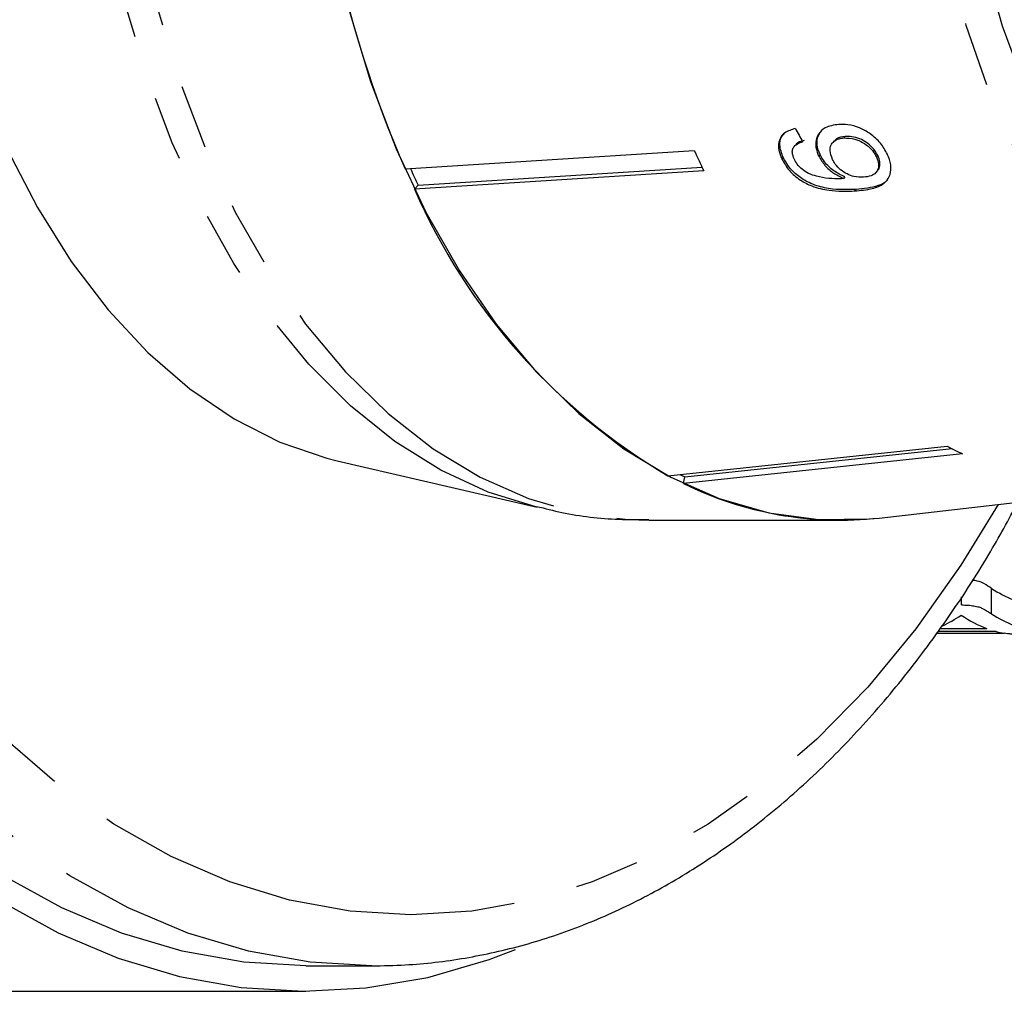
# Model space of a CAD drawing. Extents: x 8 to 409, y 47 to 254.
# Drawn here: x 139 to 158, y 47 to 66 of the extents above; entities that cross this region are included whole.
import ezdxf

# ---------------------------------------------------------------- set-up
doc = ezdxf.new("R2010")
doc.units = 0
doc.linetypes.add('PHANTOM', pattern=[12.7, 6.35, -1.27, 1.27, -1.27, 1.27, -1.27])
doc.layers.get('0').update_dxf_attribs({"linetype": 'CONTINUOUS'})

msp = doc.modelspace()

# ---------------------------------------------------------------- linework, layer by layer
at = {"color": 7, "linetype": 'CONTINUOUS'}
for p, q in [((155.085, 63.268), (155.059, 63.238)), ((155.303, 63.357), (155.277, 63.328)), ((146.657, 62.723), (152.338, 63.083)), ((154.331, 63.194), (154.305, 63.165)), ((154.086, 62.943), (154.06, 62.914)), ((154.809, 63), (154.783, 62.971)), ((155.942, 62.984), (155.916, 62.955)), ((152.527, 62.679), (146.846, 62.319)), ((146.917, 62.399), (152.492, 62.753)), ((155.909, 62.649), (155.935, 62.679)), ((155.297, 62.562), (155.271, 62.532)), ((146.846, 62.319), (146.917, 62.399)), ((151.821, 56.696), (157.305, 57.278)), ((157.61, 57.124), (152.126, 56.541)), ((152.154, 56.672), (157.401, 57.229)), ((155.968, 55.865), (167.049, 57.134)), ((145.324, 56.989), (149.251, 56.075)), ((152.126, 56.541), (152.154, 56.672)), ((151.454, 55.821), (155.201, 55.821)), ((157.587, 54.157), (157.587, 54.318)), ((157.09, 53.604), (158.415, 53.604)), ((158.269, 53.634), (157.12, 53.634)), ((157.165, 53.695), (158.086, 53.695)), ((144.706, 47.071), (146.008, 47.071)), ((137.22, 46.571), (144.706, 46.571))]:
    msp.add_line(p, q, dxfattribs=at)
at = {"color": 8, "linetype": 'PHANTOM'}
for p, q in [((155.516, 62.318), (155.489, 62.288)), ((158.175, 53.982), (158.175, 54.482))]:
    msp.add_line(p, q, dxfattribs=at)
at = {"color": 8, "linetype": 'PHANTOM', "flags": 128}
for points in [[(146.008, 47.071), (144.793, 47.143), (143.585, 47.357), (142.39, 47.713), (141.216, 48.209), (140.07, 48.841), (138.958, 49.606), (137.886, 50.5), (136.861, 51.517), (135.888, 52.652), (134.973, 53.899), (134.121, 55.249), (133.337, 56.696), (132.626, 58.231), (131.991, 59.845), (131.437, 61.53), (130.966, 63.274), (130.582, 65.069), (130.286, 66.904), (130.08, 68.769), (129.965, 70.653), (129.942, 72.544), (130.011, 74.433), (130.171, 76.309), (130.423, 78.16), (130.763, 79.976), (131.191, 81.747), (131.704, 83.463), (132.299, 85.113), (132.972, 86.689), (133.72, 88.181), (134.538, 89.581), (135.422, 90.88), (136.367, 92.072), (137.367, 93.149), (138.416, 94.105), (139.509, 94.935), (140.639, 95.635), (141.8, 96.199), (142.985, 96.625), (144.079, 96.89)], [(146.774, 48.071), (145.579, 48.143), (144.391, 48.359), (143.217, 48.718), (142.064, 49.217), (140.94, 49.854), (139.851, 50.624), (138.803, 51.523), (137.804, 52.546), (136.858, 53.686), (135.972, 54.937), (135.151, 56.291), (134.4, 57.739), (133.724, 59.274), (133.125, 60.886), (132.609, 62.565), (132.178, 64.302), (131.835, 66.085), (131.582, 67.904), (131.42, 69.748), (131.35, 71.606), (131.374, 73.467), (131.489, 75.319), (131.697, 77.152), (131.996, 78.954), (132.383, 80.715), (132.857, 82.424), (133.414, 84.071), (134.052, 85.646), (134.767, 87.139), (135.553, 88.541), (136.407, 89.844), (137.324, 91.041), (138.297, 92.123), (139.322, 93.085), (140.391, 93.92), (141.498, 94.624), (142.637, 95.192), (143.802, 95.621), (144.984, 95.909), (146.176, 96.053), (147.373, 96.053), (148.565, 95.909), (149.747, 95.621), (150.912, 95.192), (152.051, 94.624), (153.158, 93.92), (154.227, 93.085), (155.252, 92.123), (156.225, 91.041), (157.141, 89.844), (157.996, 88.541), (158.308, 88.009)], [(164.831, 57.279), (164.094, 57.507), (163.188, 57.92), (162.311, 58.469), (161.474, 59.149), (160.683, 59.954), (159.947, 60.875), (159.272, 61.904), (158.666, 63.031), (158.133, 64.245), (157.68, 65.535), (157.31, 66.887), (157.026, 68.289), (156.833, 69.728), (156.731, 71.189), (156.722, 72.659), (156.805, 74.123), (156.981, 75.568), (157.246, 76.978), (157.599, 78.342), (158.036, 79.645), (158.553, 80.875), (159.145, 82.02), (159.807, 83.07), (160.531, 84.013), (161.312, 84.842), (162.14, 85.547), (163.01, 86.123), (163.911, 86.563), (164.74, 86.84)], [(159.162, 80.582), (158.655, 79.373), (158.227, 78.092), (157.884, 76.751), (157.628, 75.364), (157.462, 73.943), (157.389, 72.504), (157.407, 71.061), (157.518, 69.628), (157.72, 68.219), (158.011, 66.848), (158.388, 65.53), (158.848, 64.276), (159.386, 63.1), (159.997, 62.013), (160.674, 61.026), (161.41, 60.148), (162.2, 59.39), (163.034, 58.757), (163.904, 58.256), (164.802, 57.893), (165.719, 57.671), (166.645, 57.592), (167.572, 57.657), (168.49, 57.865), (169.391, 58.214), (170.057, 58.571)], [(149.245, 56.076), (148.292, 56.37), (147.358, 56.803), (146.454, 57.37), (145.588, 58.066), (144.768, 58.885), (144.001, 59.82), (143.294, 60.863), (142.652, 62.004), (142.082, 63.234), (141.588, 64.541), (141.175, 65.914), (140.847, 67.342), (140.606, 68.811), (140.454, 70.309), (140.394, 71.822)], [(141.01, 71.821), (141.072, 70.285), (141.227, 68.766), (141.474, 67.275), (141.81, 65.828), (142.233, 64.437), (142.739, 63.114), (143.322, 61.872), (143.979, 60.721), (144.703, 59.672), (145.487, 58.734), (146.324, 57.916), (147.208, 57.224), (148.13, 56.666), (149.081, 56.246), (150.054, 55.968), (151.04, 55.834), (151.454, 55.821)], [(158.308, 56.133), (157.577, 54.937), (156.691, 53.686), (155.745, 52.546), (154.746, 51.523), (153.698, 50.624), (152.609, 49.854), (151.485, 49.217), (150.332, 48.718), (149.158, 48.359), (147.97, 48.143), (146.774, 48.071)]]:
    msp.add_lwpolyline(points, dxfattribs=at)
at = {"color": 7, "linetype": 'CONTINUOUS', "flags": 128}
for points in [[(144.757, 71.821), (144.819, 70.285), (144.974, 68.766), (145.221, 67.275), (145.557, 65.828), (145.98, 64.437), (146.486, 63.114), (147.069, 61.872), (147.726, 60.721), (148.449, 59.672), (149.234, 58.734), (150.071, 57.916), (150.955, 57.224), (151.877, 56.666), (152.828, 56.246), (153.801, 55.968), (154.787, 55.834), (155.776, 55.846), (155.968, 55.865)], [(138.844, 63.107), (139.437, 61.959), (140.099, 60.904), (140.823, 59.954), (141.602, 59.117), (142.43, 58.401), (143.298, 57.812), (144.199, 57.357), (145.124, 57.039), (145.324, 56.989)], [(144.706, 47.071), (143.491, 47.143), (142.282, 47.357), (141.088, 47.713), (139.914, 48.209), (138.768, 48.841)], [(138.688, 48.352), (139.842, 47.72), (141.024, 47.223), (142.226, 46.865), (143.441, 46.647), (144.664, 46.571), (145.887, 46.637), (147.103, 46.845), (148.307, 47.194), (148.826, 47.39)]]:
    msp.add_lwpolyline(points, dxfattribs=at)
at = {"color": 7, "linetype": 'CONTINUOUS'}
for centre, radius, start, end in [((167.608, 71.846), 22.851, 180.0628, 203.531), ((168.13, 70.212), 17.326, 204.2948, 205.7712), ((162.935, 70.126), 17.784, 204.5775, 205.7512), ((158.03, 67.202), 12.204, 203.5857, 239.4141), ((160.985, 64.179), 7.821, 241.9295, 244.4388), ((155.604, 63.875), 7.987, 243.633, 244.4064), ((155.213, 62.83), 7.006, 243.8557, 276.1812)]:
    msp.add_arc(centre, radius, start, end, dxfattribs=at)
for centre, major_axis, ratio, start_param, end_param in [((162.547, 72.18), (-1.795, 15.356), 0.682857, 2.088731, 2.109541), ((159.514, 72.071), (0, 18), 0.350031, 2.927535, 3.067727), ((159.514, 71.571), (0, 18), 0.350031, 2.927535, 3.067727), ((156.438, 71.571), (0, 18), 0.309082, 3.28197, 3.348904), ((158.748, 71.571), (0, 18), 0.314453, 2.934281, 3.024384), ((158.783, 71.571), (0, 18), 0.341709, 3.057888, 3.083865)]:
    msp.add_ellipse(centre, major_axis=major_axis, ratio=ratio, start_param=start_param, end_param=end_param, dxfattribs=at)
for points, knots in [([(154.325, 63.512), (154.249, 63.49), (154.121, 63.453), (154.013, 63.319), (153.983, 63.17), (154.01, 63.028), (154.047, 62.944), (154.06, 62.914)], [0, 0, 0, 0, 0.299357, 0.500078, 0.701127, 0.892921, 1, 1, 1, 1]), ([(155.175, 63.594), (155.08, 63.579), (154.92, 63.555), (154.772, 63.414), (154.713, 63.247), (154.733, 63.088), (154.772, 62.997), (154.783, 62.971)], [0, 0, 0, 0, 0.300078, 0.509887, 0.71993, 0.918142, 1, 1, 1, 1]), ([(154.809, 63), (154.785, 63.065), (154.737, 63.196), (154.759, 63.365), (154.82, 63.443), (154.847, 63.476)], [0, 0, 0, 0, 0.3585361, 0.7192545, 1, 1, 1, 1]), ([(156.131, 63.009), (156.09, 63.083), (156.008, 63.231), (155.805, 63.412), (155.582, 63.538), (155.366, 63.597), (155.235, 63.595), (155.175, 63.594)], [0, 0, 0, 0, 0.215985, 0.434093, 0.623876, 0.827778, 1, 1, 1, 1]), ([(154.086, 62.943), (154.055, 63.027), (154.004, 63.166), (154.03, 63.328), (154.082, 63.386), (154.102, 63.409)], [0, 0, 0, 0, 0.47614, 0.791897, 1, 1, 1, 1]), ([(154.3, 62.915), (154.285, 62.956), (154.258, 63.027), (154.269, 63.119), (154.32, 63.191), (154.395, 63.229), (154.452, 63.245), (154.467, 63.249)], [0, 0, 0, 0, 0.249142, 0.429812, 0.610345, 0.89026, 1, 1, 1, 1]), ([(154.494, 63.279), (154.434, 63.264), (154.367, 63.247), (154.336, 63.197), (154.333, 63.192)], [0, 0, 0, 0, 0.908064, 1, 1, 1, 1]), ([(155.055, 62.907), (155.032, 62.965), (154.994, 63.063), (155.017, 63.185), (155.078, 63.268), (155.171, 63.315), (155.245, 63.324), (155.277, 63.328)], [0, 0, 0, 0, 0.27176, 0.457022, 0.641811, 0.843719, 1, 1, 1, 1]), ([(155.303, 63.357), (155.24, 63.349), (155.151, 63.338), (155.103, 63.28), (155.09, 63.264)], [0, 0, 0, 0, 0.716781, 1, 1, 1, 1]), ([(155.277, 63.328), (155.348, 63.326), (155.468, 63.324), (155.648, 63.246), (155.785, 63.146), (155.872, 63.041), (155.905, 62.977), (155.916, 62.955)], [0, 0, 0, 0, 0.3016653, 0.5073792, 0.7132199, 0.9016128, 1, 1, 1, 1]), ([(155.942, 62.984), (155.91, 63.039), (155.855, 63.134), (155.722, 63.244), (155.584, 63.319), (155.438, 63.359), (155.347, 63.358), (155.303, 63.357)], [0, 0, 0, 0, 0.242793, 0.422823, 0.601812, 0.811782, 1, 1, 1, 1]), ([(154.06, 62.914), (154.104, 62.837), (154.192, 62.682), (154.41, 62.497), (154.683, 62.36), (155.057, 62.273), (155.325, 62.282), (155.489, 62.288)], [0, 0, 0, 0, 0.159471, 0.320524, 0.459794, 0.668567, 1, 1, 1, 1]), ([(155.516, 62.318), (155.313, 62.311), (155.019, 62.301), (154.611, 62.429), (154.363, 62.581), (154.187, 62.758), (154.117, 62.886), (154.086, 62.943)], [0, 0, 0, 0, 0.404403, 0.588913, 0.734778, 0.880897, 1, 1, 1, 1]), ([(155.222, 62.528), (155.142, 62.527), (154.986, 62.525), (154.768, 62.565), (154.588, 62.62), (154.456, 62.708), (154.358, 62.809), (154.319, 62.882), (154.3, 62.915)], [0, 0, 0, 0, 0.251406, 0.488302, 0.637127, 0.764144, 0.890821, 1, 1, 1, 1]), ([(154.783, 62.971), (154.82, 62.909), (154.893, 62.784), (155.072, 62.629), (155.206, 62.564), (155.271, 62.532)], [0, 0, 0, 0, 0.338654, 0.67855, 1, 1, 1, 1]), ([(155.297, 62.562), (155.223, 62.598), (155.074, 62.673), (154.902, 62.835), (154.837, 62.951), (154.809, 63)], [0, 0, 0, 0, 0.365619, 0.732976, 1, 1, 1, 1]), ([(155.665, 62.557), (155.603, 62.557), (155.499, 62.557), (155.337, 62.615), (155.208, 62.7), (155.11, 62.803), (155.071, 62.876), (155.055, 62.907)], [0, 0, 0, 0, 0.277087, 0.468072, 0.659257, 0.853803, 1, 1, 1, 1]), ([(155.489, 62.288), (155.607, 62.298), (155.819, 62.317), (156.059, 62.411), (156.183, 62.563), (156.214, 62.746), (156.179, 62.904), (156.139, 62.991), (156.131, 63.009)], [0, 0, 0, 0, 0.266554, 0.481929, 0.642321, 0.803089, 0.960334, 1, 1, 1, 1]), ([(155.916, 62.955), (155.934, 62.909), (155.967, 62.826), (155.956, 62.717), (155.905, 62.635), (155.808, 62.574), (155.716, 62.563), (155.665, 62.557)], [0, 0, 0, 0, 0.210212, 0.38652, 0.562572, 0.756254, 1, 1, 1, 1]), ([(155.93, 62.683), (155.939, 62.69), (155.975, 62.721), (155.993, 62.804), (155.978, 62.903), (155.952, 62.962), (155.942, 62.984)], [0, 0, 0, 0, 0.1219758, 0.4896152, 0.8099881, 1, 1, 1, 1]), ([(155.271, 62.532), (155.263, 62.531), (155.251, 62.53), (155.235, 62.529), (155.226, 62.528), (155.222, 62.528)], [0, 0, 0, 0, 0.499994, 0.749996, 1, 1, 1, 1]), ([(156.137, 62.522), (156.13, 62.51), (156.091, 62.447), (155.89, 62.356), (155.666, 62.333), (155.516, 62.318)], [0, 0, 0, 0, 0.0702241, 0.3729319, 1, 1, 1, 1]), ([(146.008, 47.071), (146.226, 47.075), (146.837, 47.086), (147.839, 47.205), (149.006, 47.465), (150.158, 47.851), (151.287, 48.362), (152.39, 48.994), (153.461, 49.745), (154.494, 50.611), (155.483, 51.589), (156.423, 52.673), (157.308, 53.859), (158.073, 55.025), (158.512, 55.832), (158.701, 56.178)], [0, 0, 0, 0, 0.044207, 0.124305, 0.204449, 0.284762, 0.365352, 0.446283, 0.527572, 0.609196, 0.691104, 0.773233, 0.85552, 0.937908, 1, 1, 1, 1]), ([(149.247, 56.093), (149.41, 56.051), (149.937, 55.917), (150.676, 55.829), (151.247, 55.835), (151.443, 55.837)], [0, 0, 0, 0, 0.226753, 0.73594, 1, 1, 1, 1]), ([(158.175, 54.482), (158.132, 54.513), (158.065, 54.561), (157.935, 54.622), (157.832, 54.638), (157.798, 54.644)], [0, 0, 0, 0, 0.551679, 0.850036, 1, 1, 1, 1]), ([(157.587, 54.157), (157.631, 54.157), (157.674, 54.156), (157.758, 54.15), (157.797, 54.145), (157.868, 54.133), (157.901, 54.126), (157.956, 54.109), (157.978, 54.1), (158.038, 54.073), (158.067, 54.054), (158.122, 54.017), (158.149, 53.999), (158.175, 53.982)], [0, 0, 0, 0, 0.125, 0.125, 0.25, 0.25, 0.375, 0.375, 0.5, 0.5, 0.75, 0.75, 1, 1, 1, 1]), ([(158.821, 53.58), (158.793, 53.58), (158.765, 53.58), (158.711, 53.58), (158.685, 53.581), (158.616, 53.582), (158.582, 53.584), (158.53, 53.588), (158.509, 53.59), (158.468, 53.595), (158.448, 53.598), (158.428, 53.601)], [0, 0, 0, 0, 0.125, 0.125, 0.25, 0.25, 0.5, 0.5, 0.75, 0.75, 1, 1, 1, 1])]:
    msp.add_open_spline(points, degree=3, knots=knots, dxfattribs=at)

doc.saveas('drawing.dxf')
